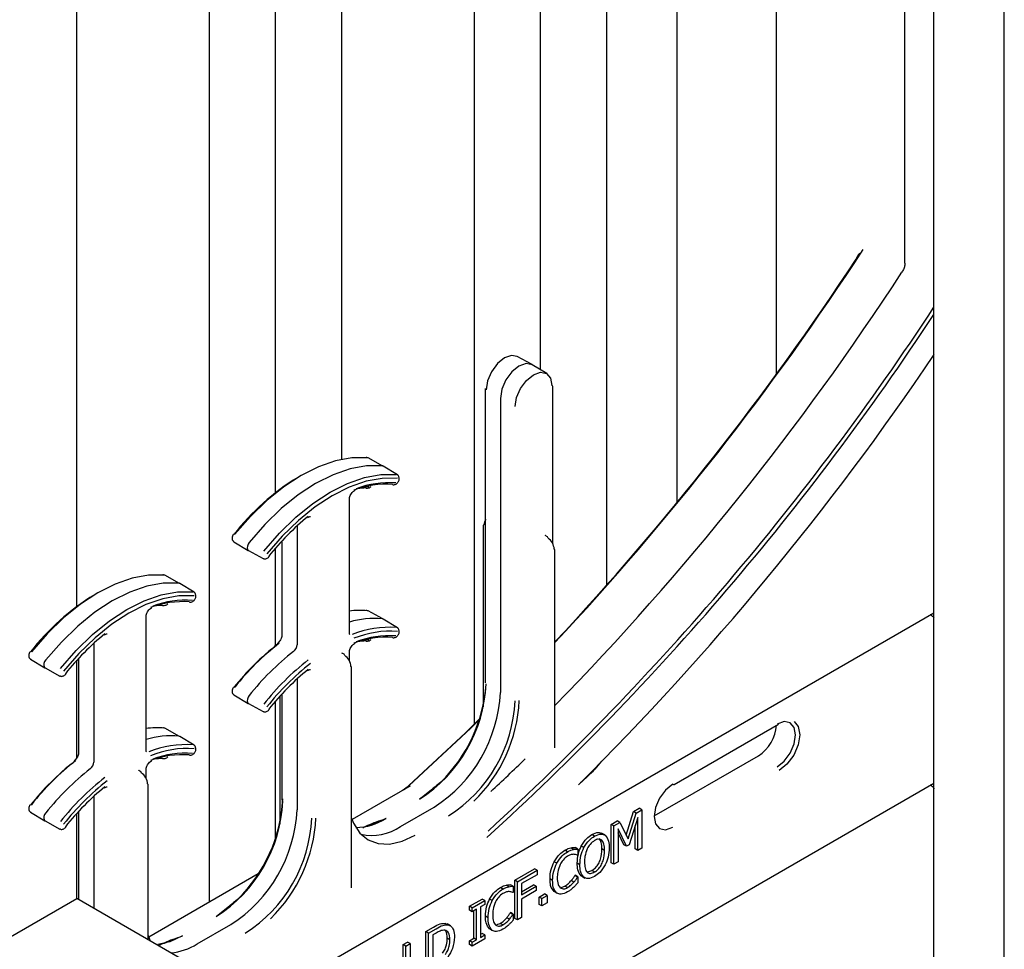
# Model space of a CAD drawing. Units: inches. Extents: x 0 to 176, y 0 to 136.
# Drawn here: x 139 to 142, y 103 to 106 of the extents above; entities that cross this region are included whole.
import ezdxf

# ---------------------------------------------------------------- set-up
doc = ezdxf.new("R2010")
doc.units = ezdxf.units.IN
doc.header["$LTSCALE"] = 16
doc.header["$MEASUREMENT"] = 0

msp = doc.modelspace()

# ---------------------------------------------------------------- linework, layer by layer
at = {"color": 7, "linetype": 'Continuous', "lineweight": 25}
for p, q in [((139.1966, 104.4075), (139.1966, 108.5268)), ((139.7269, 104.7113), (139.7269, 108.4247)), ((139.5501, 103.6188), (139.5501, 108.3227)), ((139.9037, 104.8002), (139.9037, 108.1186)), ((140.434, 105.0388), (140.434, 108.0165)), ((140.2572, 104.094), (140.2572, 107.9145)), ((140.6108, 104.465), (140.6108, 107.7104)), ((140.7986, 104.6855), (140.7986, 107.6019)), ((141.4836, 94.1418), (141.4836, 107.2065)), ((141.6715, 94.0334), (141.6715, 107.0981)), ((141.0638, 105.0287), (141.0638, 106.8983)), ((141.4063, 105.3238), (141.4063, 106.7261)), ((140.4111, 105.0527), (140.3718, 105.0742)), ((140.4502, 105.029), (140.4119, 105.0522)), ((140.2863, 104.9887), (140.2863, 104.2041)), ((140.4664, 104.5751), (140.4664, 104.9943)), ((140.3266, 104.9628), (140.3266, 104.1782)), ((140.0133, 104.7823), (139.9741, 104.8039)), ((140.0518, 104.759), (140.0135, 104.7822)), ((139.9237, 104.3371), (139.9237, 104.6935)), ((139.784, 104.6222), (139.784, 104.3056)), ((140.2804, 104.6217), (140.2804, 104.1399)), ((139.6157, 104.5801), (139.654, 104.5569)), ((139.7437, 104.5822), (139.7437, 104.3315)), ((140.4522, 104.5932), (140.4466, 104.5965)), ((139.6542, 104.5567), (139.6934, 104.5352)), ((139.7269, 104.3031), (139.7269, 104.5635)), ((140.4723, 104.0304), (140.4723, 104.5576)), ((139.4707, 104.4691), (139.4315, 104.4906)), ((139.5092, 104.4458), (139.4709, 104.469)), ((140.0133, 104.3741), (139.9741, 104.3956)), ((139.3811, 104.0239), (139.3811, 104.3803)), ((139.6796, 103.3495), (141.4836, 104.3909)), ((140.0518, 104.3508), (140.0135, 104.374)), ((139.2414, 104.309), (139.2414, 103.9924)), ((139.0731, 104.2668), (139.1113, 104.2436)), ((139.1966, 104.0045), (139.1966, 104.2641)), ((139.2011, 104.269), (139.2011, 104.0183)), ((139.9096, 104.2799), (139.904, 104.2832)), ((139.9237, 104.2619), (139.9237, 104.2852)), ((139.1115, 104.2435), (139.1508, 104.222)), ((139.9297, 103.6565), (139.9297, 104.2443)), ((139.784, 104.214), (139.784, 103.8649)), ((139.6157, 104.1718), (139.654, 104.1486)), ((139.7378, 104.1675), (139.7378, 103.8267)), ((139.7437, 104.174), (139.7437, 103.8908)), ((139.6542, 104.1485), (139.6934, 104.1269)), ((139.7269, 103.789), (139.7269, 104.1552)), ((139.4707, 104.0608), (139.4315, 104.0824)), ((140.7904, 103.9328), (141.0688, 104.0935)), ((139.5092, 104.0375), (139.4709, 104.0607)), ((140.737, 103.8485), (141.0152, 104.0091)), ((139.367, 103.9667), (139.3614, 103.97)), ((139.3811, 103.9486), (139.3811, 103.972)), ((139.387, 103.5184), (139.387, 103.9311)), ((140.0824, 103.9261), (139.9311, 103.8387)), ((140.0857, 103.928), (140.0824, 103.9261)), ((140.5926, 103.4221), (141.4836, 103.9365)), ((139.2414, 103.9007), (139.2414, 103.6025)), ((140.0602, 103.8203), (140.1499, 103.872)), ((140.6817, 103.8601), (140.6974, 103.8691)), ((140.7044, 103.865), (140.6974, 103.8691)), ((139.0731, 103.8585), (139.1113, 103.8353)), ((139.1952, 103.8543), (139.1952, 103.6275)), ((139.2011, 103.8607), (139.2011, 103.6257)), ((140.6624, 103.7975), (140.6817, 103.8601)), ((140.6676, 103.7872), (140.6887, 103.856)), ((140.6933, 103.8445), (140.6704, 103.7718)), ((140.6887, 103.856), (140.6817, 103.8601)), ((140.6887, 103.856), (140.7044, 103.865)), ((140.6933, 103.7565), (140.6933, 103.8445)), ((140.7044, 103.865), (140.7044, 103.763)), ((139.1115, 103.8352), (139.1508, 103.8137)), ((140.6224, 103.8259), (140.6386, 103.8352)), ((140.6224, 103.7238), (140.6224, 103.8259)), ((140.6295, 103.8218), (140.6224, 103.8259)), ((140.6295, 103.8218), (140.6457, 103.8311)), ((140.6295, 103.7197), (140.6295, 103.8218)), ((140.6457, 103.8311), (140.6386, 103.8352)), ((140.6457, 103.8311), (140.6676, 103.7872)), ((140.6862, 103.7606), (140.6862, 103.822)), ((140.578, 103.7946), (140.5709, 103.7987)), ((140.6055, 103.7978), (140.5967, 103.8029)), ((140.6633, 103.7677), (140.6407, 103.8142)), ((140.6407, 103.8142), (140.6407, 103.7262)), ((140.6563, 103.7718), (140.6407, 103.8038)), ((140.5215, 103.7594), (140.5144, 103.7635)), ((140.5333, 103.7603), (140.5262, 103.7644)), ((140.5495, 103.7642), (140.5424, 103.7683)), ((140.5976, 103.7836), (140.5906, 103.7877)), ((140.6633, 103.7677), (140.6563, 103.7718)), ((140.6704, 103.7718), (140.6633, 103.7677)), ((140.7044, 103.763), (140.6933, 103.7565)), ((140.5059, 103.753), (140.4989, 103.7571)), ((140.5333, 103.7443), (140.5323, 103.7437)), ((140.5333, 103.7603), (140.5333, 103.7443)), ((140.6049, 103.7565), (140.5978, 103.7606)), ((140.6933, 103.7565), (140.6862, 103.7606)), ((140.4772, 103.7222), (140.4701, 103.7263)), ((140.5389, 103.7184), (140.5318, 103.7225)), ((140.6295, 103.7197), (140.6224, 103.7238)), ((140.6407, 103.7262), (140.6295, 103.7197)), ((139.6804, 103.694), (139.3885, 103.5255)), ((140.3651, 103.6773), (140.4177, 103.7077)), ((140.3721, 103.6732), (140.4247, 103.7036)), ((140.4247, 103.6919), (140.3833, 103.668)), ((140.4247, 103.7036), (140.4177, 103.7077)), ((140.4247, 103.7036), (140.4247, 103.6919)), ((140.5253, 103.6897), (140.5262, 103.6902)), ((140.5324, 103.6856), (140.5253, 103.6897)), ((140.5333, 103.6861), (140.5262, 103.6902)), ((140.5324, 103.6856), (140.5333, 103.6861)), ((140.5333, 103.6861), (140.5333, 103.6702)), ((140.5494, 103.6849), (140.5424, 103.689)), ((140.5436, 103.6881), (140.5524, 103.683)), ((140.5601, 103.6995), (140.571, 103.7031)), ((140.578, 103.6991), (140.571, 103.7031)), ((140.3336, 103.6536), (140.3266, 103.6576)), ((140.3492, 103.6599), (140.3421, 103.664)), ((140.361, 103.6609), (140.3539, 103.6649)), ((140.361, 103.6609), (140.361, 103.6448)), ((140.3651, 103.5752), (140.3651, 103.6773)), ((140.3721, 103.6732), (140.3651, 103.6773)), ((140.3721, 103.5711), (140.3721, 103.6732)), ((140.3833, 103.668), (140.3833, 103.6383)), ((140.3833, 103.6465), (140.4154, 103.665)), ((140.3833, 103.6383), (140.4225, 103.6609)), ((140.4225, 103.6609), (140.4154, 103.665)), ((140.4225, 103.6609), (140.4225, 103.6493)), ((140.4661, 103.6763), (140.4591, 103.6804)), ((140.4893, 103.6581), (140.4988, 103.6615)), ((140.5058, 103.6574), (140.4988, 103.6615)), ((140.523, 103.6722), (140.5159, 103.6763)), ((140.361, 103.6448), (140.36, 103.6442)), ((140.4225, 103.6493), (140.3833, 103.6267)), ((140.43, 103.6321), (140.4445, 103.6405)), ((140.43, 103.6127), (140.43, 103.6321)), ((140.437, 103.628), (140.43, 103.6321)), ((140.437, 103.628), (140.4516, 103.6364)), ((140.4516, 103.6364), (140.4445, 103.6405)), ((140.4516, 103.6364), (140.4516, 103.617)), ((140.4772, 103.6428), (140.4702, 103.6469)), ((139.0198, 103.5263), (139.1966, 103.6283)), ((139.7269, 103.3222), (139.1966, 103.6283)), ((140.2442, 103.6075), (140.2778, 103.6269)), ((140.2442, 103.5972), (140.2442, 103.6075)), ((140.2513, 103.6035), (140.2442, 103.6075)), ((140.2513, 103.6035), (140.2849, 103.6228)), ((140.2849, 103.6125), (140.2737, 103.606)), ((140.2737, 103.606), (140.2737, 103.5246)), ((140.2849, 103.6228), (140.2778, 103.6269)), ((140.2849, 103.6228), (140.2849, 103.6125)), ((140.3049, 103.6227), (140.2978, 103.6268)), ((140.3833, 103.6267), (140.3833, 103.5776)), ((140.437, 103.6086), (140.43, 103.6127)), ((140.437, 103.6086), (140.437, 103.628)), ((140.4516, 103.617), (140.437, 103.6086)), ((140.2513, 103.5931), (140.2442, 103.5972)), ((140.2513, 103.5931), (140.2513, 103.6035)), ((140.2625, 103.5996), (140.2513, 103.5931)), ((140.2554, 103.5223), (140.2554, 103.5955)), ((140.2625, 103.5182), (140.2625, 103.5996)), ((140.2938, 103.5769), (140.2868, 103.5809)), ((140.353, 103.5902), (140.3539, 103.5907)), ((140.3601, 103.5861), (140.353, 103.5902)), ((140.361, 103.5867), (140.3539, 103.5907)), ((140.3601, 103.5861), (140.361, 103.5867)), ((140.361, 103.5867), (140.361, 103.5707)), ((139.5176, 103.507), (139.6072, 103.5588)), ((140.1794, 103.562), (140.185, 103.5593)), ((140.1865, 103.5579), (140.1794, 103.562)), ((140.1933, 103.5553), (140.1844, 103.5604)), ((140.317, 103.5586), (140.3265, 103.562)), ((140.3335, 103.5579), (140.3265, 103.562)), ((140.3507, 103.5728), (140.3436, 103.5768)), ((140.3721, 103.5711), (140.3651, 103.5752)), ((140.3833, 103.5776), (140.3721, 103.5711)), ((140.1279, 103.5404), (140.1479, 103.5519)), ((140.1279, 103.4383), (140.1279, 103.5404)), ((140.1349, 103.5363), (140.1279, 103.5404)), ((140.1349, 103.5363), (140.155, 103.5478)), ((140.1349, 103.4342), (140.1349, 103.5363)), ((140.1551, 103.5363), (140.1461, 103.5311)), ((140.1461, 103.5311), (140.1461, 103.4523)), ((140.2737, 103.5328), (140.2778, 103.5352)), ((140.2737, 103.5246), (140.2849, 103.5311)), ((140.2849, 103.5311), (140.2778, 103.5352)), ((140.2849, 103.5311), (140.2849, 103.5208)), ((140.3049, 103.5433), (140.2979, 103.5474)), ((140.0675, 103.5055), (140.0786, 103.5119)), ((140.0675, 103.4034), (140.0675, 103.5055)), ((140.0745, 103.5014), (140.0675, 103.5055)), ((140.0745, 103.5014), (140.0857, 103.5079)), ((140.0745, 103.3993), (140.0745, 103.5014)), ((140.0857, 103.5079), (140.0786, 103.5119)), ((140.0857, 103.5079), (140.0857, 103.4174)), ((140.192, 103.5183), (140.1849, 103.5224)), ((140.2442, 103.5158), (140.2554, 103.5223)), ((140.2442, 103.5055), (140.2442, 103.5158)), ((140.2513, 103.5117), (140.2442, 103.5158)), ((140.2513, 103.5014), (140.2442, 103.5055)), ((140.2849, 103.5208), (140.2513, 103.5014)), ((140.2513, 103.5117), (140.2625, 103.5182)), ((140.2513, 103.5014), (140.2513, 103.5117)), ((140.2625, 103.5182), (140.2554, 103.5223))]:
    msp.add_line(p, q, dxfattribs=at)
at = {"color": 7, "linetype": 'Continuous', "lineweight": 25, "flags": 128}
for points in [[(140.3718, 105.0742), (140.3563, 105.0771), (140.3376, 105.0705), (140.3188, 105.0554), (140.3029, 105.0339), (140.2923, 105.0094), (140.2885, 104.9856)], [(140.4119, 105.0522), (140.4115, 105.0524), (140.3954, 105.0556), (140.3763, 105.0489), (140.3573, 105.0336), (140.3412, 105.0118), (140.3304, 104.987), (140.3266, 104.9628)], [(140.3661, 104.9408), (140.3698, 104.9647), (140.3804, 104.9892), (140.3963, 105.0106), (140.4151, 105.0258), (140.4339, 105.0323), (140.4498, 105.0292), (140.4604, 105.017), (140.4642, 104.9975)], [(139.972, 104.8045), (139.9305, 104.8043), (139.8866, 104.7962), (139.8412, 104.7805), (139.795, 104.7573), (139.7487, 104.7271), (139.7033, 104.6904), (139.6594, 104.6478), (139.6179, 104.6001)], [(140.0111, 104.783), (139.9695, 104.7828), (139.9256, 104.7747), (139.8801, 104.7589), (139.8337, 104.7357), (139.7874, 104.7054), (139.7419, 104.6687), (139.6979, 104.626), (139.6563, 104.5782)], [(140.0135, 104.7822), (140.0129, 104.7825), (140.0111, 104.783)], [(139.6954, 104.5553), (139.737, 104.603), (139.7808, 104.6456), (139.8263, 104.6823), (139.8725, 104.7125), (139.9187, 104.7357), (139.9642, 104.7515), (140.008, 104.7595), (140.0496, 104.7597)], [(140.0522, 104.7495), (140.0113, 104.7493), (139.9682, 104.7414), (139.9234, 104.7258), (139.8779, 104.703), (139.8324, 104.6733), (139.7877, 104.6372), (139.7445, 104.5952), (139.7036, 104.5483)], [(140.0518, 104.759), (140.0527, 104.7584), (140.0534, 104.7575)], [(139.9659, 104.727), (139.9672, 104.7271), (139.9752, 104.7277)], [(139.6525, 104.5582), (139.6538, 104.557), (139.6542, 104.5567)], [(139.6956, 104.5346), (139.6945, 104.5347), (139.6934, 104.5352)], [(139.7085, 104.5414), (139.7089, 104.5407), (139.7091, 104.5401), (139.7091, 104.5398), (139.709, 104.5396)], [(139.4294, 104.4913), (139.3879, 104.491), (139.344, 104.483), (139.2986, 104.4672), (139.2524, 104.4441), (139.2061, 104.4138), (139.1607, 104.3771), (139.1168, 104.3345), (139.0753, 104.2868)], [(139.4685, 104.4698), (139.4269, 104.4695), (139.383, 104.4615), (139.3374, 104.4457), (139.2911, 104.4225), (139.2448, 104.3922), (139.1993, 104.3554), (139.1553, 104.3127), (139.1137, 104.2649)], [(139.1528, 104.2421), (139.1943, 104.2898), (139.2382, 104.3324), (139.2836, 104.3691), (139.3299, 104.3993), (139.3761, 104.4225), (139.4216, 104.4382), (139.4654, 104.4463), (139.507, 104.4465)], [(139.4709, 104.469), (139.4703, 104.4693), (139.4685, 104.4698)], [(139.5092, 104.4458), (139.51, 104.4451), (139.5108, 104.4442)], [(139.5096, 104.4363), (139.4687, 104.436), (139.4256, 104.4281), (139.3808, 104.4126), (139.3353, 104.3898), (139.2898, 104.3601), (139.2451, 104.3239), (139.2019, 104.282), (139.161, 104.235)], [(140.0135, 104.374), (140.0129, 104.3743), (140.0111, 104.3747)], [(140.0518, 104.3508), (140.0527, 104.3501), (140.0534, 104.3492)], [(139.9659, 104.3188), (139.9672, 104.3189), (139.9752, 104.3194)], [(139.1099, 104.2449), (139.1112, 104.2437), (139.1115, 104.2435)], [(139.153, 104.2213), (139.1519, 104.2215), (139.1508, 104.222)], [(139.1659, 104.2281), (139.1663, 104.2274), (139.1665, 104.2269), (139.1665, 104.2265), (139.1664, 104.2264)], [(139.6525, 104.1499), (139.6538, 104.1487), (139.6542, 104.1485)], [(139.7085, 104.1331), (139.7089, 104.1324), (139.7091, 104.1319), (139.7091, 104.1315), (139.709, 104.1313)], [(139.6956, 104.1263), (139.6945, 104.1265), (139.6934, 104.1269)], [(140.0698, 103.9186), (140.2332, 104.0707), (140.2736, 104.11)], [(140.2728, 104.1075), (140.2479, 104.0832), (140.0835, 103.9295)], [(141.065, 103.9793), (141.0839, 103.9946), (141.1, 104.0163), (141.1108, 104.0411), (141.1146, 104.0652), (141.1108, 104.0849), (141.1, 104.0973), (141.0839, 104.1004), (141.065, 104.0938)], [(141.1106, 104.1002), (141.1213, 104.0872), (141.1255, 104.0653), (141.1213, 104.0385), (141.1094, 104.0109), (141.0915, 103.9868), (141.0704, 103.9698)], [(139.4709, 104.0607), (139.4703, 104.061), (139.4685, 104.0615)], [(139.5092, 104.0375), (139.51, 104.0368), (139.5108, 104.036)], [(140.7866, 103.9331), (140.7676, 103.9178), (140.7515, 103.8961), (140.7408, 103.8713), (140.737, 103.8472), (140.7408, 103.8275), (140.7515, 103.8151), (140.7676, 103.812), (140.7866, 103.8186)], [(139.9297, 103.843), (139.935, 103.829), (139.9514, 103.803), (139.9735, 103.7847), (140.0004, 103.7747), (140.0311, 103.7735), (140.0644, 103.7811), (140.099, 103.7971)], [(139.1099, 103.8367), (139.1112, 103.8355), (139.1115, 103.8352)], [(139.1659, 103.8199), (139.1663, 103.8192), (139.1665, 103.8186), (139.1665, 103.8182), (139.1664, 103.8181)], [(139.153, 103.8131), (139.1519, 103.8132), (139.1508, 103.8137)], [(139.387, 103.5297), (139.3924, 103.5157), (139.3927, 103.5151)], [(139.4788, 103.5286), (139.4442, 103.5126), (139.4125, 103.5052)]]:
    msp.add_lwpolyline(points, dxfattribs=at)
at = {"color": 7, "linetype": 'Continuous', "lineweight": 25}
for centre, radius, start, end in [((134.8927, 109.5341), 7.6427, 316.89099, 326.8985), ((134.8894, 109.5334), 7.6434, 316.92217, 326.67655), ((135.0477, 109.437), 7.5795, 315.7, 326.91468), ((135.3358, 109.2333), 7.3601, 312.31634, 326.64638), ((135.3243, 109.2436), 7.3647, 312.43499, 326.75561), ((135.1341, 109.3672), 7.6623, 314.81823, 325.97568), ((140.2902, 104.9891), 0.00387, 185.3582, 244.6212), ((140.4625, 104.994), 0.00388, 5.4262, 64.5532), ((139.9696, 104.8002), 0.00494, 60.8267, 99.5889), ((140.1221, 104.2044), 0.6425, 121.5346, 142.0749), ((140.0295, 104.489), 0.2487, 85.8832, 110.6126), ((140.0216, 104.489), 0.2446, 85.8835, 110.6123), ((139.9784, 104.5086), 0.2154, 92.9104, 98.6373), ((139.9699, 104.7279), 0.0048, 240.4368, 272.6013), ((140.0416, 104.7373), 0.00493, 240.807, 279.8727), ((140.2454, 104.115), 0.6856, 129.0037, 141.5448), ((139.8112, 104.6469), 0.00281, 313.1505, 19.2161), ((140.2842, 104.6214), 0.0038, 113.3038, 175.4227), ((139.6692, 104.5653), 0.0181, 135.0156, 203.3094), ((140.4499, 104.5899), 0.00397, 354.6661, 53.9168), ((140.4684, 104.5572), 0.00388, 5.4215, 64.5436), ((139.427, 104.4869), 0.00494, 60.8163, 99.5994), ((139.5795, 103.8911), 0.6426, 121.5449, 142.0743), ((139.479, 104.1758), 0.2446, 85.8839, 110.6121), ((139.4869, 104.1757), 0.2487, 85.8835, 110.6122), ((139.4989, 104.4241), 0.00492, 240.7968, 279.883), ((139.4358, 104.1954), 0.2154, 92.9104, 98.6373), ((139.4273, 104.4146), 0.0048, 240.4368, 272.6013), ((139.9524, 104.1719), 0.2252, 84.9922, 97.3055), ((139.9696, 104.3919), 0.00495, 60.864, 99.5517), ((139.9917, 104.1291), 0.2464, 85.4737, 106.0108), ((140.0313, 104.087), 0.2651, 86.0502, 112.1606), ((140.0342, 104.0809), 0.2609, 86.0496, 112.1611), ((139.7028, 103.8017), 0.6856, 129.004, 141.5446), ((139.2686, 104.3336), 0.00281, 313.1505, 19.2161), ((140.0216, 104.0808), 0.2446, 85.884, 110.6124), ((140.0295, 104.0807), 0.2487, 85.8841, 110.6117), ((139.9785, 104.1001), 0.2156, 92.9126, 98.6325), ((139.9699, 104.3196), 0.00479, 240.4157, 272.6425), ((140.0416, 104.329), 0.00493, 240.7998, 279.8635), ((140.162, 103.7575), 0.6977, 128.0808, 141.592), ((140.1734, 103.7514), 0.7089, 128.0812, 141.5916), ((139.7345, 104.3076), 0.00302, 135.5566, 196.6978), ((139.7596, 104.3068), 0.0244, 308.4502, 357.0985), ((139.1265, 104.2521), 0.0181, 135.0163, 203.3067), ((140.2128, 103.7287), 0.7102, 128.081, 141.5917), ((140.2509, 103.7067), 0.7089, 128.0812, 141.5916), ((139.9072, 104.2767), 0.00397, 354.6574, 53.9255), ((140.2504, 103.7065), 0.6977, 128.0808, 141.592), ((140.2454, 103.7067), 0.6856, 129.0042, 141.5444), ((139.8112, 104.2386), 0.00281, 313.1678, 19.2031), ((139.9258, 104.244), 0.00388, 5.4372, 64.5422), ((139.9033, 104.2185), 0.3857, 302.6055, 357.3946), ((139.8822, 104.2293), 0.4074, 314.5066, 355.9379), ((139.6692, 104.1571), 0.0181, 135.0171, 203.3084), ((139.9428, 104.1957), 0.3842, 302.6055, 357.3945), ((139.9808, 104.1737), 0.3857, 302.6055, 357.3946), ((139.9729, 104.1767), 0.4046, 314.4254, 357.1047), ((139.4098, 103.8586), 0.2252, 84.9917, 97.306), ((139.427, 104.0787), 0.00495, 60.8535, 99.5622), ((140.9576, 104.0987), 0.1065, 302.7067, 355.6549), ((139.4491, 103.8159), 0.2464, 85.4732, 106.0112), ((139.4887, 103.7738), 0.2651, 86.0501, 112.1607), ((139.4916, 103.7677), 0.2609, 86.0493, 112.1614), ((139.479, 103.7675), 0.2446, 85.8844, 110.6121), ((139.4869, 103.7674), 0.2487, 85.8844, 110.6113), ((139.4358, 103.7868), 0.2156, 92.9126, 98.6325), ((139.4273, 104.0064), 0.00479, 240.4157, 272.6425), ((139.4989, 104.0158), 0.00492, 240.7896, 279.8737), ((135.8716, 108.6735), 6.502, 312.9376, 314.05618), ((139.6194, 103.4443), 0.6977, 128.0808, 141.592), ((139.6307, 103.4382), 0.7089, 128.081, 141.5916), ((139.6702, 103.4154), 0.7102, 128.0808, 141.5919), ((139.1919, 103.9944), 0.00302, 135.5532, 196.7141), ((139.217, 103.9936), 0.0244, 308.4527, 357.096), ((139.7083, 103.3934), 0.7089, 128.081, 141.5916), ((139.3646, 103.9635), 0.00396, 354.656, 53.9408), ((139.7078, 103.3933), 0.6977, 128.0808, 141.592), ((139.7028, 103.3934), 0.6857, 129.0044, 141.5441), ((139.2686, 103.9253), 0.00281, 313.1678, 19.2031), ((139.3832, 103.9307), 0.00388, 5.4262, 64.5532), ((140.7888, 103.9363), 0.00387, 235.4068, 294.6297), ((139.3419, 103.9145), 0.4046, 314.4254, 357.1047), ((139.3607, 103.9052), 0.3857, 302.6054, 357.3946), ((139.1265, 103.8438), 0.0181, 135.0178, 203.3057), ((139.4002, 103.8824), 0.3842, 302.6055, 357.3945), ((139.4382, 103.8605), 0.3857, 302.6054, 357.3946), ((139.4303, 103.8634), 0.4046, 314.4254, 357.1047), ((139.9381, 103.9734), 0.1557, 271.0311, 302.3721), ((139.9839, 103.9312), 0.1347, 257.3418, 304.532), ((139.4323, 103.6435), 0.1609, 275.511, 302.002)]:
    msp.add_arc(centre, radius, start, end, dxfattribs=at)
for centre, major_axis, ratio, start_param, end_param in [((140.3045, 104.612), (-0.0153, 0.0272), 0.569775, 0.006376, 0.791856), ((140.4538, 104.5704), (-0.0114, 0.0205), 0.567218, 3.935499, 5.506296), ((139.9112, 104.2572), (-0.0114, 0.0205), 0.567218, 3.935499, 5.506296), ((139.3686, 103.944), (-0.0114, 0.0205), 0.567218, 3.935499, 5.506296)]:
    msp.add_ellipse(centre, major_axis=major_axis, ratio=ratio, start_param=start_param, end_param=end_param, dxfattribs=at)
for points, knots in [([(141.2852, 105.3503), (141.2837, 105.3482), (141.2802, 105.3432), (141.2775, 105.3377), (141.276, 105.3345)], [0, 0, 0, 0, 0.4267268, 1, 1, 1, 1]), ([(141.4063, 105.3238), (141.4062, 105.322), (141.4059, 105.3172), (141.4035, 105.3086), (141.4, 105.3025), (141.3982, 105.2995)], [0, 0, 0, 0, 0.2360394, 0.618018, 1, 1, 1, 1]), ([(139.9733, 104.804), (139.973, 104.8041), (139.9726, 104.8045), (139.9722, 104.8045), (139.972, 104.8045)], [0, 0, 0, 0, 0.625211, 1, 1, 1, 1]), ([(140.0424, 104.7325), (140.0437, 104.7326), (140.0462, 104.7328), (140.0501, 104.7353), (140.0535, 104.7388), (140.0549, 104.7416), (140.0556, 104.743)], [0, 0, 0, 0, 0.261496, 0.515796, 0.762215, 1, 1, 1, 1]), ([(140.0556, 104.743), (140.056, 104.7442), (140.0567, 104.7466), (140.0566, 104.7506), (140.0556, 104.7546), (140.0541, 104.7565), (140.0534, 104.7575)], [0, 0, 0, 0, 0.2314342, 0.4783264, 0.7361937, 1, 1, 1, 1]), ([(139.9237, 104.6935), (139.9238, 104.6949), (139.924, 104.6979), (139.9259, 104.7034), (139.929, 104.709), (139.933, 104.7137), (139.9367, 104.7165), (139.9384, 104.7173), (139.939, 104.7175)], [0, 0, 0, 0, 0.1649324, 0.3392576, 0.5233297, 0.7103361, 0.8918222, 1, 1, 1, 1]), ([(139.9701, 104.7231), (139.9731, 104.7235), (139.9771, 104.724), (139.9807, 104.7268), (139.9816, 104.7275)], [0, 0, 0, 0, 0.7363067, 1, 1, 1, 1]), ([(139.8132, 104.6449), (139.8144, 104.6457), (139.8168, 104.6474), (139.8194, 104.6478), (139.8198, 104.6478), (139.8199, 104.6476), (139.82, 104.6476)], [0, 0, 0, 0, 0.2929445, 0.596763, 0.907326, 1, 1, 1, 1]), ([(139.6147, 104.6011), (139.6143, 104.6004), (139.6134, 104.5992), (139.6122, 104.597), (139.6114, 104.5946), (139.6108, 104.5922), (139.6105, 104.5897), (139.6107, 104.5875), (139.6112, 104.5854), (139.6119, 104.5843), (139.6122, 104.5837)], [0, 0, 0, 0, 0.1175, 0.237331, 0.359434, 0.483655, 0.609924, 0.738143, 0.868183, 1, 1, 1, 1]), ([(139.6122, 104.5837), (139.6129, 104.5827), (139.6138, 104.5813), (139.6152, 104.5807), (139.6156, 104.5805)], [0, 0, 0, 0, 0.762963, 1, 1, 1, 1]), ([(140.4467, 104.5965), (140.4462, 104.597), (140.4458, 104.5975), (140.4458, 104.5972), (140.4458, 104.5972)], [0, 0, 0, 0, 0.960696, 1, 1, 1, 1]), ([(139.6955, 104.5346), (139.6967, 104.5344), (139.6991, 104.5341), (139.7029, 104.5351), (139.7064, 104.537), (139.7081, 104.5388), (139.709, 104.5396)], [0, 0, 0, 0, 0.263592, 0.521297, 0.768254, 1, 1, 1, 1]), ([(139.4307, 104.4907), (139.4304, 104.4909), (139.43, 104.4912), (139.4295, 104.4913), (139.4293, 104.4913)], [0, 0, 0, 0, 0.625293, 1, 1, 1, 1]), ([(139.4998, 104.4192), (139.5011, 104.4193), (139.5036, 104.4195), (139.5075, 104.422), (139.5109, 104.4256), (139.5123, 104.4284), (139.513, 104.4297)], [0, 0, 0, 0, 0.261491, 0.515787, 0.762202, 1, 1, 1, 1]), ([(139.513, 104.4297), (139.5134, 104.4309), (139.5141, 104.4333), (139.514, 104.4374), (139.513, 104.4413), (139.5115, 104.4433), (139.5107, 104.4443)], [0, 0, 0, 0, 0.2314372, 0.4783197, 0.7361903, 1, 1, 1, 1]), ([(139.3811, 104.3803), (139.3812, 104.3817), (139.3814, 104.3846), (139.3833, 104.3902), (139.3864, 104.3958), (139.3904, 104.4005), (139.3941, 104.4033), (139.3958, 104.404), (139.3964, 104.4043)], [0, 0, 0, 0, 0.164934, 0.339253, 0.523327, 0.710334, 0.891838, 1, 1, 1, 1]), ([(139.4275, 104.4098), (139.4305, 104.4102), (139.4345, 104.4108), (139.4381, 104.4135), (139.439, 104.4142)], [0, 0, 0, 0, 0.736336, 1, 1, 1, 1]), ([(139.9733, 104.3957), (139.973, 104.3959), (139.9726, 104.3962), (139.9722, 104.3962), (139.972, 104.3963)], [0, 0, 0, 0, 0.625211, 1, 1, 1, 1]), ([(141.4846, 104.3759), (141.4845, 104.3759), (141.4844, 104.376), (141.4842, 104.3764), (141.4834, 104.3772), (141.4813, 104.3796), (141.4782, 104.3828), (141.4751, 104.3846), (141.4739, 104.3853)], [0, 0, 0, 0, 0.015722, 0.034185, 0.093944, 0.25633, 0.703354, 1, 1, 1, 1]), ([(140.0556, 104.3347), (140.056, 104.3359), (140.0567, 104.3383), (140.0566, 104.3424), (140.0556, 104.3463), (140.0541, 104.3483), (140.0534, 104.3493)], [0, 0, 0, 0, 0.231441, 0.47831, 0.736185, 1, 1, 1, 1]), ([(139.2706, 104.3316), (139.2718, 104.3324), (139.2742, 104.3341), (139.2767, 104.3346), (139.2772, 104.3346), (139.2773, 104.3344), (139.2774, 104.3343)], [0, 0, 0, 0, 0.29292, 0.596772, 0.907342, 1, 1, 1, 1]), ([(139.7437, 104.3315), (139.7436, 104.3301), (139.7434, 104.3271), (139.7415, 104.3216), (139.7385, 104.316), (139.7351, 104.312), (139.7331, 104.3103), (139.7324, 104.3097)], [0, 0, 0, 0, 0.206083, 0.423879, 0.653837, 0.887471, 1, 1, 1, 1]), ([(139.9249, 104.3327), (139.9247, 104.3328), (139.9245, 104.3329), (139.9238, 104.3352), (139.9237, 104.3367), (139.9237, 104.3371)], [0, 0, 0, 0, 0.527643, 0.891986, 1, 1, 1, 1]), ([(139.9701, 104.3148), (139.9731, 104.3152), (139.9771, 104.3157), (139.9807, 104.3185), (139.9816, 104.3192)], [0, 0, 0, 0, 0.736308, 1, 1, 1, 1]), ([(140.0424, 104.3242), (140.0437, 104.3243), (140.0462, 104.3245), (140.0501, 104.327), (140.0535, 104.3305), (140.0549, 104.3333), (140.0556, 104.3347)], [0, 0, 0, 0, 0.261495, 0.515798, 0.762216, 1, 1, 1, 1]), ([(139.9237, 104.2852), (139.9238, 104.2867), (139.924, 104.2896), (139.9259, 104.2952), (139.929, 104.3007), (139.933, 104.3055), (139.9367, 104.3083), (139.9384, 104.309), (139.939, 104.3093)], [0, 0, 0, 0, 0.164947, 0.33927, 0.523339, 0.710335, 0.891819, 1, 1, 1, 1]), ([(139.0721, 104.2878), (139.0717, 104.2872), (139.0708, 104.2859), (139.0696, 104.2837), (139.0687, 104.2813), (139.0682, 104.2789), (139.0679, 104.2765), (139.0681, 104.2742), (139.0686, 104.2721), (139.0693, 104.271), (139.0696, 104.2705)], [0, 0, 0, 0, 0.117501, 0.237333, 0.359438, 0.48366, 0.609931, 0.738151, 0.868193, 1, 1, 1, 1]), ([(139.0696, 104.2705), (139.0703, 104.2694), (139.0712, 104.2681), (139.0726, 104.2674), (139.073, 104.2673)], [0, 0, 0, 0, 0.763029, 1, 1, 1, 1]), ([(139.9041, 104.2832), (139.9036, 104.2837), (139.9031, 104.2843), (139.9032, 104.284), (139.9032, 104.284)], [0, 0, 0, 0, 0.960696, 1, 1, 1, 1]), ([(139.8132, 104.2366), (139.8144, 104.2374), (139.8168, 104.2391), (139.8194, 104.2396), (139.8198, 104.2395), (139.8199, 104.2393), (139.82, 104.2393)], [0, 0, 0, 0, 0.2929445, 0.596763, 0.907326, 1, 1, 1, 1]), ([(139.1529, 104.2213), (139.1541, 104.2212), (139.1565, 104.2208), (139.1603, 104.2219), (139.1638, 104.2237), (139.1655, 104.2255), (139.1664, 104.2264)], [0, 0, 0, 0, 0.263566, 0.521278, 0.768274, 1, 1, 1, 1]), ([(139.6147, 104.1928), (139.6143, 104.1922), (139.6134, 104.1909), (139.6122, 104.1887), (139.6114, 104.1863), (139.6108, 104.1839), (139.6105, 104.1815), (139.6107, 104.1792), (139.6112, 104.1771), (139.6119, 104.176), (139.6122, 104.1755)], [0, 0, 0, 0, 0.117515, 0.237347, 0.359429, 0.48365, 0.609921, 0.738141, 0.868182, 1, 1, 1, 1]), ([(139.6122, 104.1755), (139.6129, 104.1744), (139.6138, 104.1731), (139.6152, 104.1724), (139.6156, 104.1723)], [0, 0, 0, 0, 0.762912, 1, 1, 1, 1]), ([(139.6955, 104.1263), (139.6967, 104.1261), (139.6991, 104.1258), (139.7029, 104.1269), (139.7064, 104.1287), (139.7081, 104.1305), (139.709, 104.1313)], [0, 0, 0, 0, 0.263597, 0.521296, 0.76826, 1, 1, 1, 1]), ([(139.4307, 104.0824), (139.4304, 104.0826), (139.43, 104.0829), (139.4295, 104.083), (139.4293, 104.083)], [0, 0, 0, 0, 0.625293, 1, 1, 1, 1]), ([(139.513, 104.0215), (139.5134, 104.0226), (139.5141, 104.0251), (139.514, 104.0291), (139.513, 104.033), (139.5115, 104.035), (139.5107, 104.036)], [0, 0, 0, 0, 0.2314445, 0.4783034, 0.736182, 1, 1, 1, 1]), ([(139.2011, 104.0183), (139.201, 104.0168), (139.2008, 104.0139), (139.1989, 104.0083), (139.1958, 104.0028), (139.1925, 103.9987), (139.1904, 103.9971), (139.1898, 103.9965)], [0, 0, 0, 0, 0.206081, 0.423867, 0.653838, 0.887451, 1, 1, 1, 1]), ([(139.3822, 104.0195), (139.3821, 104.0195), (139.3819, 104.0196), (139.3812, 104.022), (139.3811, 104.0235), (139.3811, 104.0239)], [0, 0, 0, 0, 0.527643, 0.891986, 1, 1, 1, 1]), ([(139.4275, 104.0016), (139.4305, 104.002), (139.4345, 104.0025), (139.4381, 104.0052), (139.439, 104.006)], [0, 0, 0, 0, 0.736337, 1, 1, 1, 1]), ([(139.4998, 104.0109), (139.5011, 104.0111), (139.5036, 104.0113), (139.5075, 104.0138), (139.5109, 104.0173), (139.5123, 104.0201), (139.513, 104.0215)], [0, 0, 0, 0, 0.26149, 0.515789, 0.762203, 1, 1, 1, 1]), ([(139.3811, 103.972), (139.3812, 103.9734), (139.3814, 103.9764), (139.3833, 103.9819), (139.3864, 103.9875), (139.3904, 103.9922), (139.3941, 103.995), (139.3958, 103.9958), (139.3964, 103.996)], [0, 0, 0, 0, 0.164948, 0.339265, 0.523336, 0.710333, 0.891835, 1, 1, 1, 1]), ([(140.5962, 103.995), (140.5904, 103.9878), (140.5766, 103.9706), (140.5563, 103.9506), (140.5414, 103.937), (140.5357, 103.9325), (140.5349, 103.9319)], [0, 0, 0, 0, 0.3113088, 0.7488275, 0.9658572, 1, 1, 1, 1]), ([(139.3615, 103.97), (139.361, 103.9705), (139.3605, 103.971), (139.3606, 103.9707), (139.3606, 103.9707)], [0, 0, 0, 0, 0.960757, 1, 1, 1, 1]), ([(139.2706, 103.9234), (139.2718, 103.9242), (139.2742, 103.9258), (139.2767, 103.9263), (139.2772, 103.9263), (139.2773, 103.9261), (139.2774, 103.9261)], [0, 0, 0, 0, 0.29292, 0.596772, 0.907342, 1, 1, 1, 1]), ([(140.0835, 103.9295), (140.0795, 103.9266), (140.0752, 103.9235), (140.0692, 103.9191), (140.0672, 103.9176), (140.0656, 103.9164)], [0, 0, 0, 0, 0.662841, 0.730712, 1, 1, 1, 1]), ([(140.1677, 103.9387), (140.1609, 103.9332), (140.1411, 103.9174), (140.1232, 103.9024), (140.1112, 103.8937), (140.1111, 103.8936)], [0, 0, 0, 0, 0.345184, 0.992896, 1, 1, 1, 1]), ([(141.4846, 103.9214), (141.4845, 103.9215), (141.4844, 103.9216), (141.4842, 103.922), (141.4834, 103.9228), (141.4813, 103.9252), (141.4782, 103.9284), (141.4751, 103.9302), (141.4739, 103.9309)], [0, 0, 0, 0, 0.015722, 0.034185, 0.093944, 0.25633, 0.703354, 1, 1, 1, 1]), ([(139.0721, 103.8795), (139.0717, 103.8789), (139.0708, 103.8776), (139.0696, 103.8754), (139.0687, 103.8731), (139.0682, 103.8706), (139.0679, 103.8682), (139.0681, 103.8659), (139.0686, 103.8639), (139.0693, 103.8628), (139.0696, 103.8622)], [0, 0, 0, 0, 0.117516, 0.237349, 0.359433, 0.483656, 0.609928, 0.738149, 0.868192, 1, 1, 1, 1]), ([(139.0696, 103.8622), (139.0703, 103.8612), (139.0712, 103.8598), (139.0726, 103.8592), (139.073, 103.859)], [0, 0, 0, 0, 0.762979, 1, 1, 1, 1]), ([(140.0215, 103.8419), (140.0213, 103.8418), (140.0061, 103.8349), (139.9844, 103.8265), (139.9649, 103.8194), (139.9593, 103.8173)], [0, 0, 0, 0, 0.007748, 0.71412, 1, 1, 1, 1]), ([(139.9593, 103.8173), (139.9637, 103.8195), (139.9825, 103.8289), (140.0047, 103.836), (140.0213, 103.8418), (140.0215, 103.8419)], [0, 0, 0, 0, 0.229796, 0.991776, 1, 1, 1, 1]), ([(139.1529, 103.8131), (139.1541, 103.8129), (139.1565, 103.8126), (139.1603, 103.8136), (139.1638, 103.8155), (139.1655, 103.8172), (139.1664, 103.8181)], [0, 0, 0, 0, 0.263571, 0.521277, 0.76828, 1, 1, 1, 1]), ([(140.5424, 103.7683), (140.547, 103.7755), (140.5553, 103.7885), (140.5661, 103.7956), (140.5709, 103.7987)], [0, 0, 0, 0, 0.558274, 1, 1, 1, 1]), ([(140.5495, 103.7642), (140.5541, 103.7715), (140.5624, 103.7844), (140.5732, 103.7915), (140.578, 103.7946)], [0, 0, 0, 0, 0.558274, 1, 1, 1, 1]), ([(140.5709, 103.7987), (140.577, 103.8016), (140.587, 103.8065), (140.5944, 103.8031), (140.5973, 103.8018)], [0, 0, 0, 0, 0.611654, 1, 1, 1, 1]), ([(140.578, 103.7946), (140.5841, 103.7975), (140.595, 103.8026), (140.603, 103.7988), (140.6065, 103.7971)], [0, 0, 0, 0, 0.559631, 1, 1, 1, 1]), ([(140.6065, 103.7971), (140.6101, 103.7924), (140.6166, 103.7838), (140.617, 103.7698), (140.6172, 103.7636)], [0, 0, 0, 0, 0.558317, 1, 1, 1, 1]), ([(140.4989, 103.7571), (140.5018, 103.7587), (140.5071, 103.7615), (140.5122, 103.7629), (140.5144, 103.7635)], [0, 0, 0, 0, 0.559908, 1, 1, 1, 1]), ([(140.5144, 103.7635), (140.5167, 103.7639), (140.5207, 103.7645), (140.5245, 103.7644), (140.5262, 103.7644)], [0, 0, 0, 0, 0.559917, 1, 1, 1, 1]), ([(140.5318, 103.7225), (140.5321, 103.7307), (140.5327, 103.7454), (140.5395, 103.7613), (140.5424, 103.7683)], [0, 0, 0, 0, 0.560365, 1, 1, 1, 1]), ([(140.5389, 103.7184), (140.5392, 103.7266), (140.5398, 103.7413), (140.5465, 103.7572), (140.5495, 103.7642)], [0, 0, 0, 0, 0.560365, 1, 1, 1, 1]), ([(140.578, 103.783), (140.5737, 103.7801), (140.566, 103.7747), (140.5607, 103.7652), (140.5584, 103.761)], [0, 0, 0, 0, 0.559223, 1, 1, 1, 1]), ([(140.5949, 103.7845), (140.5927, 103.7856), (140.5879, 103.7881), (140.5814, 103.7848), (140.578, 103.783)], [0, 0, 0, 0, 0.478691, 1, 1, 1, 1]), ([(140.5978, 103.7606), (140.5976, 103.7667), (140.5973, 103.7776), (140.5926, 103.7846), (140.5906, 103.7877)], [0, 0, 0, 0, 0.560698, 1, 1, 1, 1]), ([(140.6049, 103.7565), (140.6047, 103.7626), (140.6043, 103.7736), (140.5997, 103.7806), (140.5976, 103.7836)], [0, 0, 0, 0, 0.560698, 1, 1, 1, 1]), ([(140.6172, 103.7636), (140.6168, 103.7554), (140.6162, 103.7407), (140.6095, 103.7249), (140.6065, 103.7179)], [0, 0, 0, 0, 0.5605832, 1, 1, 1, 1]), ([(140.4701, 103.7263), (140.4748, 103.7336), (140.4831, 103.7467), (140.494, 103.7539), (140.4989, 103.7571)], [0, 0, 0, 0, 0.558531, 1, 1, 1, 1]), ([(140.4772, 103.7222), (140.4818, 103.7295), (140.4902, 103.7427), (140.5011, 103.7499), (140.5059, 103.753)], [0, 0, 0, 0, 0.558531, 1, 1, 1, 1]), ([(140.5058, 103.7414), (140.5016, 103.7383), (140.494, 103.7327), (140.4887, 103.7234), (140.4863, 103.7193)], [0, 0, 0, 0, 0.55895, 1, 1, 1, 1]), ([(140.5224, 103.7462), (140.5194, 103.7461), (140.5142, 103.7458), (140.5084, 103.7427), (140.5058, 103.7414)], [0, 0, 0, 0, 0.5599125, 1, 1, 1, 1]), ([(140.5059, 103.753), (140.5089, 103.7546), (140.5142, 103.7574), (140.5192, 103.7588), (140.5215, 103.7594)], [0, 0, 0, 0, 0.559908, 1, 1, 1, 1]), ([(140.5215, 103.7594), (140.5238, 103.7598), (140.5278, 103.7605), (140.5316, 103.7604), (140.5333, 103.7603)], [0, 0, 0, 0, 0.559917, 1, 1, 1, 1]), ([(140.5323, 103.7437), (140.5306, 103.7445), (140.5275, 103.7458), (140.524, 103.7461), (140.5224, 103.7462)], [0, 0, 0, 0, 0.5600559, 1, 1, 1, 1]), ([(140.5584, 103.761), (140.5559, 103.7541), (140.5515, 103.7416), (140.5513, 103.7304), (140.5512, 103.7255)], [0, 0, 0, 0, 0.558322, 1, 1, 1, 1]), ([(140.571, 103.7031), (140.5742, 103.7053), (140.5805, 103.7096), (140.5887, 103.7207), (140.5966, 103.7386), (140.5973, 103.7515), (140.5978, 103.7606)], [0, 0, 0, 0, 0.186927, 0.373576, 0.560626, 1, 1, 1, 1]), ([(140.578, 103.6991), (140.5812, 103.7012), (140.5876, 103.7055), (140.5957, 103.7166), (140.6037, 103.7345), (140.6044, 103.7474), (140.6049, 103.7565)], [0, 0, 0, 0, 0.186927, 0.373576, 0.560626, 1, 1, 1, 1]), ([(140.4591, 103.6804), (140.4594, 103.6887), (140.46, 103.7034), (140.467, 103.7193), (140.4701, 103.7263)], [0, 0, 0, 0, 0.560273, 1, 1, 1, 1]), ([(140.4661, 103.6763), (140.4665, 103.6846), (140.4671, 103.6993), (140.4741, 103.7152), (140.4772, 103.7222)], [0, 0, 0, 0, 0.560273, 1, 1, 1, 1]), ([(140.4863, 103.7193), (140.4837, 103.7123), (140.4789, 103.6998), (140.4786, 103.6884), (140.4784, 103.6834)], [0, 0, 0, 0, 0.558371, 1, 1, 1, 1]), ([(140.5424, 103.689), (140.5388, 103.6938), (140.5324, 103.7023), (140.532, 103.7163), (140.5318, 103.7225)], [0, 0, 0, 0, 0.55824, 1, 1, 1, 1]), ([(140.5494, 103.6849), (140.5459, 103.6897), (140.5395, 103.6982), (140.539, 103.7122), (140.5389, 103.7184)], [0, 0, 0, 0, 0.55824, 1, 1, 1, 1]), ([(140.5512, 103.7255), (140.5514, 103.7201), (140.5518, 103.7094), (140.557, 103.698), (140.5668, 103.6939), (140.5743, 103.6973), (140.578, 103.6991)], [0, 0, 0, 0, 0.281212, 0.560851, 0.780342, 1, 1, 1, 1]), ([(140.6065, 103.7179), (140.6019, 103.7106), (140.5936, 103.6976), (140.5828, 103.6905), (140.578, 103.6874)], [0, 0, 0, 0, 0.558225, 1, 1, 1, 1]), ([(140.5159, 103.6763), (140.5178, 103.6787), (140.5211, 103.6829), (140.524, 103.6876), (140.5253, 103.6897)], [0, 0, 0, 0, 0.559869, 1, 1, 1, 1]), ([(140.523, 103.6722), (140.5249, 103.6746), (140.5282, 103.6788), (140.5311, 103.6835), (140.5324, 103.6856)], [0, 0, 0, 0, 0.559869, 1, 1, 1, 1]), ([(140.578, 103.6874), (140.5719, 103.6845), (140.5609, 103.6792), (140.5529, 103.6832), (140.5494, 103.6849)], [0, 0, 0, 0, 0.559828, 1, 1, 1, 1]), ([(140.2978, 103.6268), (140.3025, 103.6341), (140.3108, 103.6473), (140.3217, 103.6545), (140.3266, 103.6576)], [0, 0, 0, 0, 0.558531, 1, 1, 1, 1]), ([(140.3266, 103.6576), (140.3295, 103.6592), (140.3348, 103.662), (140.3399, 103.6634), (140.3421, 103.664)], [0, 0, 0, 0, 0.559894, 1, 1, 1, 1]), ([(140.3336, 103.6536), (140.3366, 103.6551), (140.3419, 103.6579), (140.3469, 103.6593), (140.3492, 103.6599)], [0, 0, 0, 0, 0.559894, 1, 1, 1, 1]), ([(140.3421, 103.664), (140.3444, 103.6644), (140.3484, 103.6651), (140.3522, 103.665), (140.3539, 103.6649)], [0, 0, 0, 0, 0.559904, 1, 1, 1, 1]), ([(140.3492, 103.6599), (140.3514, 103.6603), (140.3555, 103.661), (140.3593, 103.6609), (140.361, 103.6609)], [0, 0, 0, 0, 0.559904, 1, 1, 1, 1]), ([(140.4702, 103.6469), (140.4664, 103.6515), (140.4597, 103.6599), (140.4592, 103.6741), (140.4591, 103.6804)], [0, 0, 0, 0, 0.558171, 1, 1, 1, 1]), ([(140.4772, 103.6428), (140.4735, 103.6475), (140.4667, 103.6558), (140.4663, 103.6701), (140.4661, 103.6763)], [0, 0, 0, 0, 0.558171, 1, 1, 1, 1]), ([(140.4784, 103.6834), (140.4787, 103.6771), (140.4791, 103.666), (140.4843, 103.6595), (140.4866, 103.6567)], [0, 0, 0, 0, 0.560336, 1, 1, 1, 1]), ([(140.4988, 103.6615), (140.5021, 103.6636), (140.5081, 103.6676), (140.5135, 103.6736), (140.5159, 103.6763)], [0, 0, 0, 0, 0.55965, 1, 1, 1, 1]), ([(140.5058, 103.6574), (140.5092, 103.6596), (140.5152, 103.6635), (140.5206, 103.6695), (140.523, 103.6722)], [0, 0, 0, 0, 0.55965, 1, 1, 1, 1]), ([(140.5215, 103.6577), (140.5186, 103.655), (140.5135, 103.6503), (140.5081, 103.6471), (140.5058, 103.6457)], [0, 0, 0, 0, 0.559918, 1, 1, 1, 1]), ([(140.5333, 103.6702), (140.5311, 103.6677), (140.5273, 103.6633), (140.5233, 103.6594), (140.5215, 103.6577)], [0, 0, 0, 0, 0.560105, 1, 1, 1, 1]), ([(140.3049, 103.6227), (140.3095, 103.6301), (140.3179, 103.6432), (140.3288, 103.6504), (140.3336, 103.6536)], [0, 0, 0, 0, 0.558531, 1, 1, 1, 1]), ([(140.3335, 103.6419), (140.3293, 103.6388), (140.3217, 103.6333), (140.3164, 103.624), (140.314, 103.6199)], [0, 0, 0, 0, 0.558958, 1, 1, 1, 1]), ([(140.3501, 103.6468), (140.3471, 103.6466), (140.3419, 103.6463), (140.3361, 103.6432), (140.3335, 103.6419)], [0, 0, 0, 0, 0.5599125, 1, 1, 1, 1]), ([(140.36, 103.6442), (140.3583, 103.645), (140.3552, 103.6463), (140.3517, 103.6466), (140.3501, 103.6468)], [0, 0, 0, 0, 0.5600559, 1, 1, 1, 1]), ([(140.5058, 103.6457), (140.4997, 103.6428), (140.4889, 103.6377), (140.4808, 103.6412), (140.4772, 103.6428)], [0, 0, 0, 0, 0.559843, 1, 1, 1, 1]), ([(140.4866, 103.6567), (140.4897, 103.6551), (140.4952, 103.6524), (140.5026, 103.6558), (140.5058, 103.6574)], [0, 0, 0, 0, 0.558816, 1, 1, 1, 1]), ([(139.6251, 103.6255), (139.6183, 103.62), (139.5985, 103.6041), (139.5805, 103.5892), (139.5686, 103.5804), (139.5685, 103.5804)], [0, 0, 0, 0, 0.345177, 0.992896, 1, 1, 1, 1]), ([(140.2868, 103.5809), (140.2871, 103.5892), (140.2877, 103.604), (140.2947, 103.6198), (140.2978, 103.6268)], [0, 0, 0, 0, 0.560273, 1, 1, 1, 1]), ([(140.2938, 103.5769), (140.2942, 103.5851), (140.2948, 103.5999), (140.3018, 103.6157), (140.3049, 103.6227)], [0, 0, 0, 0, 0.560273, 1, 1, 1, 1]), ([(140.314, 103.6199), (140.3114, 103.6128), (140.3066, 103.6003), (140.3063, 103.5889), (140.3061, 103.5839)], [0, 0, 0, 0, 0.558374, 1, 1, 1, 1]), ([(140.2979, 103.5474), (140.2941, 103.5521), (140.2874, 103.5605), (140.2869, 103.5747), (140.2868, 103.5809)], [0, 0, 0, 0, 0.558171, 1, 1, 1, 1]), ([(140.3061, 103.5839), (140.3064, 103.5777), (140.3068, 103.5666), (140.312, 103.5601), (140.3143, 103.5572)], [0, 0, 0, 0, 0.560336, 1, 1, 1, 1]), ([(140.3436, 103.5768), (140.3455, 103.5792), (140.3488, 103.5835), (140.3517, 103.5882), (140.353, 103.5902)], [0, 0, 0, 0, 0.559869, 1, 1, 1, 1]), ([(140.3507, 103.5728), (140.3526, 103.5751), (140.3559, 103.5794), (140.3588, 103.5841), (140.3601, 103.5861)], [0, 0, 0, 0, 0.559869, 1, 1, 1, 1]), ([(140.1479, 103.5519), (140.1541, 103.5555), (140.1652, 103.5618), (140.1751, 103.562), (140.1794, 103.562)], [0, 0, 0, 0, 0.560744, 1, 1, 1, 1]), ([(140.155, 103.5478), (140.1612, 103.5514), (140.1722, 103.5577), (140.1821, 103.5579), (140.1865, 103.5579)], [0, 0, 0, 0, 0.560744, 1, 1, 1, 1]), ([(140.1865, 103.5579), (140.1896, 103.5568), (140.1959, 103.5546), (140.203, 103.5438), (140.2038, 103.5322), (140.2043, 103.5252)], [0, 0, 0, 0, 0.2800869, 0.5603262, 1, 1, 1, 1]), ([(140.3049, 103.5433), (140.3012, 103.548), (140.2944, 103.5564), (140.294, 103.5706), (140.2938, 103.5769)], [0, 0, 0, 0, 0.558171, 1, 1, 1, 1]), ([(140.3143, 103.5572), (140.3174, 103.5557), (140.3229, 103.5529), (140.3303, 103.5564), (140.3335, 103.5579)], [0, 0, 0, 0, 0.558833, 1, 1, 1, 1]), ([(140.3265, 103.562), (140.3298, 103.5642), (140.3358, 103.5681), (140.3412, 103.5742), (140.3436, 103.5768)], [0, 0, 0, 0, 0.55965, 1, 1, 1, 1]), ([(140.3335, 103.5579), (140.3369, 103.5601), (140.3429, 103.564), (140.3483, 103.5701), (140.3507, 103.5728)], [0, 0, 0, 0, 0.55965, 1, 1, 1, 1]), ([(140.3492, 103.5582), (140.3463, 103.5556), (140.3412, 103.5508), (140.3358, 103.5476), (140.3335, 103.5462)], [0, 0, 0, 0, 0.559944, 1, 1, 1, 1]), ([(140.361, 103.5707), (140.3588, 103.5683), (140.355, 103.5639), (140.351, 103.5599), (140.3492, 103.5582)], [0, 0, 0, 0, 0.560122, 1, 1, 1, 1]), ([(139.4788, 103.5286), (139.4787, 103.5285), (139.4635, 103.5216), (139.4418, 103.5133), (139.4223, 103.5061), (139.4167, 103.5041)], [0, 0, 0, 0, 0.007748, 0.714125, 1, 1, 1, 1]), ([(139.4167, 103.5041), (139.4211, 103.5062), (139.4399, 103.5157), (139.4621, 103.5228), (139.4787, 103.5286), (139.4788, 103.5286)], [0, 0, 0, 0, 0.229796, 0.991783, 1, 1, 1, 1]), ([(140.1785, 103.5436), (140.1744, 103.5434), (140.1669, 103.543), (140.1587, 103.5384), (140.1551, 103.5363)], [0, 0, 0, 0, 0.558724, 1, 1, 1, 1]), ([(140.192, 103.5183), (140.1915, 103.5252), (140.1908, 103.5349), (140.1845, 103.5422), (140.1805, 103.5431), (140.1785, 103.5436)], [0, 0, 0, 0, 0.558547, 0.779286, 1, 1, 1, 1]), ([(140.1849, 103.5224), (140.1846, 103.5296), (140.1843, 103.5383), (140.1799, 103.5427), (140.1792, 103.5434)], [0, 0, 0, 0, 0.832772, 1, 1, 1, 1]), ([(140.3335, 103.5462), (140.3274, 103.5433), (140.3166, 103.5382), (140.3085, 103.5417), (140.3049, 103.5433)], [0, 0, 0, 0, 0.559849, 1, 1, 1, 1]), ([(140.1726, 103.4825), (140.1749, 103.4861), (140.1796, 103.4933), (140.1842, 103.5075), (140.1847, 103.5168), (140.1849, 103.5224)], [0, 0, 0, 0, 0.279899, 0.559913, 1, 1, 1, 1]), ([(140.1797, 103.4785), (140.182, 103.482), (140.1867, 103.4892), (140.1913, 103.5035), (140.1917, 103.5127), (140.192, 103.5183)], [0, 0, 0, 0, 0.279899, 0.559913, 1, 1, 1, 1]), ([(140.2043, 103.5252), (140.2034, 103.5152), (140.2018, 103.4974), (140.1911, 103.4798), (140.1864, 103.4721)], [0, 0, 0, 0, 0.559927, 1, 1, 1, 1])]:
    msp.add_open_spline(points, degree=3, knots=knots, dxfattribs=at)

doc.saveas('drawing.dxf')
